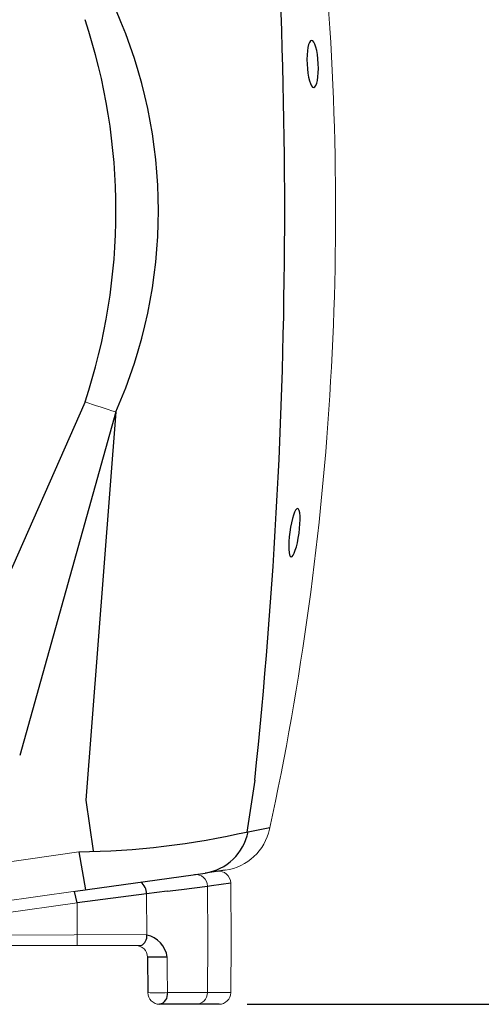
# Model space of a CAD drawing. Units: millimetres. Extents: x 74726 to 77998, y 42502 to 46625.
# Drawn here: x 76376 to 76769, y 43890 to 44728 of the extents above; entities that cross this region are included whole.
import ezdxf

# ---------------------------------------------------------------- set-up
doc = ezdxf.new("R2010")
doc.units = ezdxf.units.MM
doc.header["$LTSCALE"] = 10
doc.layers.add('Bemaßung', color=5, linetype='Continuous', lineweight=15)
doc.styles.get("Standard").update_dxf_attribs({"font": 'romans.shx', "width": 0.8})
doc.dimstyles.new('Kopie von Kopie17 von ISO-25', dxfattribs={"dimscale": 20, "dimtxt": 2.5, "dimasz": 2.5, "dimexe": 1.25, "dimexo": 1.2, "dimtad": 1, "dimdec": 0, "dimtxsty": 'Standard', "dimcen": 2.5, "dimadec": 0, "dimazin": 0, "dimtfac": 1, "dimtdec": 0, "dimtmove": 0, "dimatfit": 3, "dimfxl": 0, "dimarcsym": 0})

# ---------------------------------------------------------------- blocks, each defined once
blk = doc.blocks.new('*D4')
at = {"layer": 'Bemaßung', "color": 0, "lineweight": -2, "transparency": 16777216}
for p, q in [((76754.65, 44864.97), (76954.73, 44864.97)), ((76929.73, 43939.96), (76929.73, 44814.97)), ((76569.48, 43889.96), (76954.73, 43889.96))]:
    blk.add_line(p, q, dxfattribs=at)
at = {"layer": 'Bemaßung', "color": 0, "transparency": 16777216}
for points in [[(76921.39, 44814.97), (76938.06, 44814.97), (76929.73, 44864.97)], [(76921.39, 43939.96), (76938.06, 43939.96), (76929.73, 43889.96)]]:
    blk.add_solid(points, dxfattribs=at)
at = {"layer": 'DEFPOINTS', "color": 0, "transparency": 16777216}
for p in [(76730.65, 44864.97), (76929.73, 44864.97), (76545.48, 43889.96)]:
    blk.add_point(p, dxfattribs=at)
at = {"layer": 'Bemaßung', "color": 0, "transparency": 16777216, "insert": (76892.23, 44377.47), "char_height": 50, "attachment_point": 5, "rotation": 90}
blk.add_mtext('975', dxfattribs=at)
blk = doc.blocks.new('93002.01_DS - va')
for p, q in [((1431.51, -597.6), (1308.77, -875.11)), ((1457.67, -606.15), (1375.85, -898.27)), ((1457.67, -606.15), (1432.17, -936.33)), ((1575.88, -919.42), (1569.08, -963.56)), ((1432.17, -936.33), (1438.47, -979.54)), ((1570.16, -963.21), (1588.84, -959.54)), ((1426.17, -980.32), (1431.96, -1012.68)), ((1550.86, -995.97), (1533.57, -998.4)), ((1423.48, -1013.87), (1533.57, -998.4)), ((1501.47, -1013.87), (1513.43, -1012.34)), ((1513.43, -1012.34), (1535.57, -1009.49)), ((1535.57, -1009.49), (1539.06, -1009.01)), ((1539.06, -1009.01), (1555.42, -1006.75)), ((1424.87, -1023.69), (1422.36, -1014.03)), ((1483.86, -1016.13), (1424.87, -1023.69)), ((1501.47, -1013.87), (1483.86, -1016.13)), ((1501.38, -1069.95), (1484.65, -1069.95)), ((1484.65, -1069.95), (1484.91, -1100.12)), ((1545.48, -1110.04), (1494.91, -1110.04))]:
    blk.add_line(p, q)
at = {"color": 7, "linetype": 'Continuous', "lineweight": 15}
for p, q in [((1588.54, -960.92), (1588.55, -960.92)), ((1347.46, -991.64), (1426.17, -980.32)), ((1535.57, -1009.49), (1535.96, -1056.54)), ((1555.42, -1006.75), (1555.86, -1056.54)), ((1358.91, -1022.95), (1423.48, -1013.87)), ((1483.86, -1016.13), (1484.02, -1051.12)), ((1424.87, -1023.69), (1360.3, -1032.76)), ((1424.87, -1023.69), (1424.87, -1051.12)), ((1360.3, -1051.12), (1484.02, -1050.56)), ((1424.87, -1051.12), (1424.87, -1060.04)), ((1479.35, -1060.04), (1360.3, -1060.04)), ((1535.96, -1056.54), (1535.6, -1100.12)), ((1555.86, -1056.54), (1555.48, -1100.12))]:
    blk.add_line(p, q, dxfattribs=at)
at = {"color": 7, "linetype": 'Continuous', "lineweight": 15, "flags": 128}
for points in [[(1457.67, -606.15), (1454.36, -605.11), (1451.05, -604.05), (1447.75, -602.99), (1444.46, -601.92), (1441.19, -600.84), (1437.94, -599.76), (1434.71, -598.68), (1431.51, -597.6)], [(1501.38, -1069.95), (1501.48, -1080.03), (1501.68, -1100.12)]]:
    blk.add_lwpolyline(points, dxfattribs=at)
for centre, radius, start, end in [((-3007.11, -435.24), 4608.5, 353.96916, 6.06828), ((1071.03, -435.04), 422.82, 336.1272, 23.8728), ((942.42, -435.04), 515.39, 341.61435, 18.38565), ((1417.66, -294.46), 685.91, 270.71119, 282.84577), ((1527.09, -955.05), 43.83, 278.49777, 349.27963), ((1470.5, -1016.4), 13.37, 1.15684, 50.57613), ((1475.14, -1052.15), 8.94, 298.1166, 6.64577), ((1479.3, -1072.88), 22.27, 7.56183, 77.76842), ((1492.72, -1101.27), 9.04, 284.0473, 7.29891)]:
    blk.add_arc(centre, radius, start, end)
at = {"color": 7, "linetype": 'Continuous', "lineweight": 15}
for centre, radius, start, end in [((-845.61, -435.04), 2490.32, 347.80912, 5.51449), ((1544.56, -951.41), 45, 278.04963, 347.80502), ((1525.67, -1009.5), 9.9, 0.05573, 96.86549), ((1545.42, -1006.83), 10, 0.5, 98), ((1474.65, -1070.04), 10, 0.5, 90), ((1493.3, -868.58), 231.7, 267.92625, 272.07375), ((1494.91, -1100.04), 10, 180.5, 270), ((1525.75, -1100.19), 9.84, 270.91304, 0.40559), ((1545.48, -1100.04), 10, 270, 359.5)]:
    blk.add_arc(centre, radius, start, end, dxfattribs=at)
at = {"extrusion": (0, 0, -1)}
for centre, major_axis, ratio in [((1625.19, -310.1), (0.9, -20.02), 0.239615), ((1609.63, -708.86), (-2.84, -20.59), 0.191076)]:
    blk.add_ellipse(centre, major_axis=major_axis, ratio=ratio, dxfattribs=at)
at = {"color": 7, "linetype": 'Continuous', "lineweight": 15}
for points, knots in [([(1501.68, -1100.12), (1504, -1100.12), (1508.64, -1100.12), (1514.91, -1100.12), (1520.61, -1100.12), (1525.63, -1100.12), (1529.9, -1100.12), (1533.25, -1100.12), (1534.87, -1100.12), (1535.6, -1100.12)], [0, 0, 0, 0, 0.143547, 0.287097, 0.434926, 0.582761, 0.72992, 0.878123, 1, 1, 1, 1]), ([(1535.6, -1100.12), (1537.26, -1100.12), (1540.59, -1100.12), (1544.74, -1100.12), (1548.26, -1100.12), (1550.99, -1100.12), (1553.03, -1100.12), (1554.43, -1100.12), (1555.31, -1100.12), (1555.42, -1100.12), (1555.48, -1100.12)], [0, 0, 0, 0, 0.131095, 0.262332, 0.393425, 0.524661, 0.643285, 0.761908, 0.880954, 1, 1, 1, 1])]:
    blk.add_open_spline(points, degree=3, knots=knots, dxfattribs=at)

msp = doc.modelspace()

# ---------------------------------------------------------------- block references
msp.add_blockref('93002.01_DS - va', (75000, 45000))

# ---------------------------------------------------------------- dimensions: what is measured, and where the dimension line sits
at = {"layer": 'Bemaßung'}
dim = msp.add_linear_dim(base=(76929.73, 44864.97), p1=(76545.48, 43889.96), p2=(76730.65, 44864.97), angle=90, dimstyle='Kopie von Kopie17 von ISO-25', dxfattribs=at)
dim.commit()
dim.dimension.update_dxf_attribs({"geometry": '*D4', "text_midpoint": (76892.23, 44377.47)})

doc.saveas('drawing.dxf')
